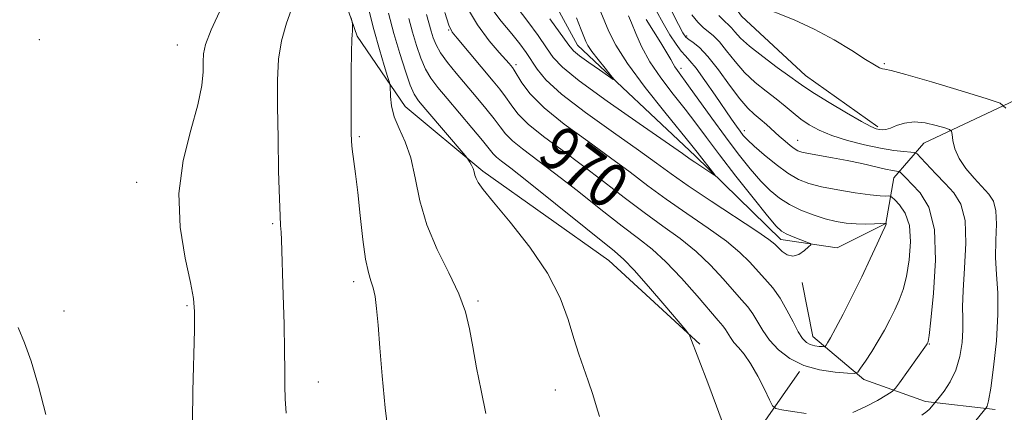
# Model space of a CAD drawing. Extents: x 2144800 to 2147700, y 344800 to 347700.
# Drawn here: x 2147061 to 2147238, y 347295 to 347365 of the extents above; entities that cross this region are included whole.
import ezdxf

# ---------------------------------------------------------------- set-up
doc = ezdxf.new("R2010")
doc.units = 0
doc.header["$MEASUREMENT"] = 0
for name, color, linetype, lineweight in [('DTM HARD BREAKLINE', 7, 'Continuous', 0), ('DTM SPOT ELEVATION', 2, 'Continuous', 13), ('INDEX CONTOUR', 41, 'Continuous', 13), ('INDEX CONTOUR LABEL', 244, 'Continuous', 0), ('INTERMEDIATE CONTOUR', 44, 'Continuous', 0)]:
    doc.layers.add(name, color=color, linetype=linetype, lineweight=lineweight)
doc.styles.add('Style-ITALICS', font='ITALICS.shx')

msp = doc.modelspace()

# ---------------------------------------------------------------- linework, layer by layer
at = {"layer": 'DTM HARD BREAKLINE'}
for points in [[(2147240.11, 347350.55, 978.33), (2147223.67, 347342.88, 974.98), (2147218.33, 347336.61, 971.31), (2147216.86, 347328.41, 967.97), (2147208.15, 347324.09, 966.4), (2147198.01, 347325.57, 965.51), (2147182.6, 347340.59, 963.52), (2147161.42, 347360.46, 961.27), (2147150.37, 347380.78, 959.65), (2147149, 347404.94, 957.97), (2147144.71, 347421.86, 956.87), (2147138.48, 347437.33, 956.25), (2147134.2, 347457.15, 954.68), (2147125.07, 347473.11, 953.63), (2147117.85, 347481.83, 951.75), (2147107.28, 347496.35, 950.02), (2147106.024, 347500, 949.728)], [(2147215.46, 347345.8, 976.29), (2147202.45, 347355.02, 976.76), (2147190.9, 347365.68, 977.65), (2147180.8, 347379.72, 978.54), (2147180.36, 347394.69, 980.1), (2147183.81, 347414, 981.99), (2147183.87, 347432.84, 982.93), (2147180.08, 347457, 983.4), (2147179.18, 347476.32, 983.87), (2147177.78, 347491.78, 983.82), (2147173.701, 347500, 983.21)], [(2147109.91, 347413.76, 982.98), (2147112.29, 347402.16, 982.62), (2147114.64, 347382.83, 981.15), (2147121.82, 347362.04, 979.84), (2147130.47, 347349.45, 977.17), (2147144.44, 347337.82, 975.71), (2147167.09, 347321.81, 974.87), (2147183.46, 347306.78, 973.88)], [(2147236.55, 347295.02, 976.39), (2147224, 347296.51, 973.62), (2147212.9, 347300.41, 970.43), (2147203.75, 347308.17, 967.23), (2147201.85, 347317.83, 966.45)], [(2147180.94, 347272.98, 975.03), (2147192.58, 347289.37, 973.67), (2147201.32, 347301.89, 970.11)]]:
    msp.add_polyline3d(points, dxfattribs=at)
at = {"layer": 'DTM SPOT ELEVATION'}
for p in [(2147138.3, 347363.15, 970.09), (2147064.73, 347361.45, 985.51), (2147181.08, 347362.11, 972.35), (2147089.51, 347360.49, 984.7), (2147150.38, 347356.93, 967.61), (2147180.07, 347356.3, 968.49), (2147216.57, 347357.15, 978.19), (2147191.46, 347345.07, 970.5), (2147122.2, 347344.04, 979.78), (2147201, 347343.34, 972.73), (2147082.2, 347335.85, 984.56), (2147106.63, 347328.41, 982.19), (2147121.2, 347317.97, 980.44), (2147091.24, 347313.66, 984.18), (2147143.54, 347314.52, 977.73), (2147069.14, 347312.7, 985.58), (2147224.71, 347306.8, 972.09), (2147114.85, 347300, 981.27), (2147157.46, 347298.52, 976.63)]:
    msp.add_point(p, dxfattribs=at)
at = {"layer": 'INDEX CONTOUR'}
for points in [[(2147175.573, 347366.695, 970), (2147176.833, 347364.368, 970), (2147178.053, 347362.313, 970), (2147179.165, 347360.613, 970), (2147180.102, 347359.349, 970), (2147180.854, 347358.504, 970), (2147181.644, 347357.66, 970), (2147182.752, 347356.304, 970), (2147184.35, 347354.104, 970), (2147186.177, 347351.473, 970), (2147189.128, 347347.174, 970), (2147190.019, 347345.903, 970), (2147190.674, 347344.996, 970), (2147191.251, 347344.248, 970), (2147191.999, 347343.429, 970), (2147193.193, 347342.306, 970), (2147194.998, 347340.741, 970), (2147197.15, 347338.999, 970), (2147199.28, 347337.44, 970), (2147201.145, 347336.335, 970), (2147203.018, 347335.587, 970), (2147205.303, 347335.007, 970), (2147208.23, 347334.451, 970), (2147211.352, 347333.951, 970), (2147214.049, 347333.585, 970), (2147215.85, 347333.404, 970), (2147216.877, 347333.358, 970), (2147217.397, 347333.373, 970), (2147217.674, 347333.362, 970), (2147217.951, 347333.191, 970), (2147218.465, 347332.711, 970), (2147219.353, 347331.781, 970), (2147220.351, 347330.271, 970), (2147221.095, 347328.058, 970), (2147221.311, 347325.128, 970), (2147221.085, 347321.904, 970), (2147220.593, 347318.916, 970), (2147219.983, 347316.56, 970), (2147219.282, 347314.674, 970), (2147218.489, 347312.959, 970), (2147217.603, 347311.172, 970), (2147216.614, 347309.294, 970), (2147215.514, 347307.36, 970), (2147214.325, 347305.438, 970), (2147213.204, 347303.724, 970), (2147212.341, 347302.442, 970), (2147211.806, 347301.75, 970), (2147211.189, 347301.523, 970), (2147209.961, 347301.566, 970), (2147207.77, 347301.741, 970), (2147204.973, 347302.145, 970), (2147202.103, 347302.927, 970), (2147199.603, 347304.183, 970), (2147197.554, 347305.775, 970), (2147195.945, 347307.507, 970), (2147194.741, 347309.207, 970), (2147192.959, 347312.214, 970), (2147192.054, 347313.464, 970), (2147190.948, 347314.761, 970), (2147187.642, 347318.499, 970), (2147185.376, 347320.933, 970), (2147182.777, 347323.404, 970), (2147179.902, 347325.712, 970), (2147176.776, 347327.976, 970), (2147173.412, 347330.393, 970), (2147169.838, 347333.097, 970), (2147166.126, 347335.975, 970), (2147162.36, 347338.852, 970), (2147158.661, 347341.571, 970), (2147155.303, 347344.056, 970), (2147152.593, 347346.25, 970), (2147150.734, 347348.119, 970), (2147149.489, 347349.729, 970), (2147148.511, 347351.166, 970), (2147147.497, 347352.536, 970), (2147146.303, 347354.001, 970), (2147139.793, 347361.677, 970), (2147138.909, 347362.792, 970), (2147138.313, 347364.023, 970), (2147137.587, 347366.317, 970)], [(2147127.63, 347289.07, 980), (2147126.897, 347295.326, 980), (2147126.341, 347301.1, 980), (2147125.934, 347306.106, 980), (2147125.617, 347310.169, 980), (2147125.334, 347313.185, 980), (2147125.042, 347315.338, 980), (2147124.707, 347316.884, 980), (2147124.303, 347318.137, 980), (2147123.844, 347319.643, 980), (2147123.357, 347322.004, 980), (2147122.864, 347325.592, 980), (2147122.385, 347329.845, 980), (2147121.935, 347333.972, 980), (2147121.531, 347337.331, 980), (2147120.953, 347341.763, 980), (2147120.817, 347343.175, 980), (2147120.761, 347344.767, 980), (2147120.748, 347347.284, 980), (2147120.749, 347351.155, 980), (2147120.766, 347355.528, 980), (2147120.809, 347359.233, 980), (2147120.881, 347361.406, 980), (2147120.958, 347362.4, 980), (2147121.011, 347362.873, 980), (2147121.019, 347363.354, 980), (2147120.997, 347363.855, 980), (2147120.968, 347364.261, 980), (2147120.927, 347364.585, 980), (2147120.754, 347365.368, 980)]]:
    msp.add_polyline3d(points, dxfattribs=at)
at = {"layer": 'INTERMEDIATE CONTOUR'}
for points in [[(2147092.213, 347293.042, 984), (2147092.303, 347298.366, 984), (2147092.577, 347309.37, 984), (2147092.613, 347312.625, 984), (2147092.424, 347314.976, 984), (2147091.867, 347317.814, 984), (2147090.92, 347322.185, 984), (2147090.039, 347327.749, 984), (2147089.801, 347333.818, 984), (2147090.579, 347339.761, 984), (2147091.93, 347345.181, 984), (2147093.212, 347349.736, 984), (2147093.926, 347353.185, 984), (2147094.169, 347355.681, 984), (2147094.182, 347357.476, 984), (2147094.222, 347358.898, 984), (2147094.594, 347360.578, 984), (2147095.617, 347363.226, 984), (2147097.448, 347367.234, 984)], [(2147109.073, 347294.36, 982), (2147108.911, 347296.944, 982), (2147108.851, 347299.323, 982), (2147108.835, 347302.019, 982), (2147108.797, 347305.594, 982), (2147108.692, 347310.352, 982), (2147108.547, 347315.541, 982), (2147108.242, 347325.493, 982), (2147108.172, 347326.882, 982), (2147108.082, 347328.068, 982), (2147107.972, 347329.8, 982), (2147107.849, 347332.885, 982), (2147107.721, 347337.803, 982), (2147107.606, 347343.72, 982), (2147107.519, 347349.474, 982), (2147107.502, 347354.165, 982), (2147107.682, 347357.945, 982), (2147108.213, 347361.23, 982), (2147109.16, 347364.381, 982), (2147110.241, 347367.555, 982)], [(2147144.967, 347294.34, 978), (2147144.105, 347298.442, 978), (2147143.297, 347302.535, 978), (2147142.606, 347306.301, 978), (2147142.031, 347309.548, 978), (2147141.314, 347312.579, 978), (2147140.13, 347315.822, 978), (2147138.297, 347319.595, 978), (2147136.192, 347323.785, 978), (2147134.332, 347328.17, 978), (2147133.089, 347332.527, 978), (2147132.25, 347336.617, 978), (2147131.456, 347340.203, 978), (2147130.45, 347343.121, 978), (2147129.384, 347345.513, 978), (2147128.511, 347347.6, 978), (2147128.02, 347349.535, 978), (2147127.829, 347351.203, 978), (2147127.766, 347353.14, 978), (2147127.641, 347353.768, 978), (2147127.306, 347354.845, 978), (2147126.686, 347356.802, 978), (2147125.828, 347359.643, 978), (2147124.813, 347363.264, 978), (2147123.724, 347367.482, 978)], [(2147165.384, 347293.765, 976), (2147164.861, 347295.524, 976), (2147164.17, 347297.768, 976), (2147163.386, 347300.177, 976), (2147161.712, 347304.978, 976), (2147160.805, 347307.795, 976), (2147159.772, 347311.18, 976), (2147158.311, 347315.112, 976), (2147156.06, 347319.508, 976), (2147152.858, 347324.2, 976), (2147149.34, 347328.652, 976), (2147146.341, 347332.239, 976), (2147144.487, 347334.519, 976), (2147143.578, 347335.788, 976), (2147143.204, 347336.525, 976), (2147143.012, 347337.135, 976), (2147142.865, 347337.717, 976), (2147142.684, 347338.298, 976), (2147142.415, 347338.884, 976), (2147142.114, 347339.417, 976), (2147141.864, 347339.819, 976), (2147141.67, 347340.101, 976), (2147141.24, 347340.624, 976), (2147134.176, 347348.884, 976), (2147132.888, 347350.434, 976), (2147132.078, 347351.675, 976), (2147131.379, 347353.283, 976), (2147130.504, 347355.769, 976), (2147129.487, 347358.969, 976), (2147128.444, 347362.548, 976), (2147127.467, 347366.212, 976)], [(2147173.785, 347365.029, 968), (2147175.083, 347362.941, 968), (2147176.419, 347360.849, 968), (2147177.531, 347359.084, 968), (2147178.232, 347357.883, 968), (2147178.644, 347357.108, 968), (2147178.966, 347356.53, 968), (2147179.397, 347355.898, 968), (2147181.395, 347353.175, 968), (2147185.596, 347347.323, 968), (2147188.035, 347343.986, 968), (2147190.35, 347340.926, 968), (2147192.474, 347338.267, 968), (2147194.382, 347336.061, 968), (2147196.087, 347334.33, 968), (2147197.743, 347332.97, 968), (2147199.542, 347331.842, 968), (2147201.61, 347330.839, 968), (2147203.82, 347329.972, 968), (2147205.98, 347329.282, 968), (2147207.945, 347328.797, 968), (2147209.76, 347328.498, 968), (2147211.514, 347328.353, 968), (2147213.25, 347328.327, 968), (2147214.806, 347328.37, 968), (2147216.884, 347328.474, 968), (2147216.923, 347328.405, 968), (2147216.901, 347328.306, 968), (2147216.721, 347327.872, 968), (2147216.235, 347326.777, 968), (2147215.335, 347324.793, 968), (2147214.071, 347322.071, 968), (2147212.536, 347318.853, 968), (2147210.843, 347315.418, 968), (2147209.201, 347312.173, 968), (2147207.84, 347309.557, 968), (2147206.933, 347307.888, 968), (2147206.409, 347306.994, 968), (2147206.138, 347306.578, 968), (2147205.989, 347306.385, 968), (2147205.818, 347306.322, 968), (2147205.476, 347306.334, 968), (2147204.868, 347306.383, 968), (2147204.09, 347306.495, 968), (2147203.292, 347306.713, 968), (2147202.58, 347307.1, 968), (2147201.891, 347307.807, 968), (2147201.119, 347309.009, 968), (2147200.182, 347310.792, 968), (2147199.086, 347312.905, 968), (2147197.856, 347315.015, 968), (2147196.526, 347316.86, 968), (2147195.141, 347318.483, 968), (2147192.346, 347321.541, 968), (2147190.622, 347323.239, 968), (2147188.216, 347325.239, 968), (2147184.918, 347327.624, 968), (2147181.122, 347330.224, 968), (2147177.379, 347332.808, 968), (2147174.067, 347335.224, 968), (2147170.889, 347337.621, 968), (2147167.381, 347340.229, 968), (2147163.271, 347343.186, 968), (2147159.061, 347346.278, 968), (2147155.449, 347349.202, 968), (2147152.962, 347351.699, 968), (2147151.446, 347353.679, 968), (2147150.058, 347355.948, 968), (2147149.733, 347356.419, 968), (2147149.136, 347357.132, 968), (2147147.368, 347359.156, 968), (2147145.584, 347361.239, 968), (2147143.438, 347364.104, 968), (2147141.307, 347367.7, 968)], [(2147170.597, 347365.688, 966), (2147171.155, 347364.428, 966), (2147171.912, 347362.559, 966), (2147172.973, 347360.184, 966), (2147174.462, 347357.467, 966), (2147176.428, 347354.572, 966), (2147178.639, 347351.672, 966), (2147180.789, 347348.939, 966), (2147182.69, 347346.446, 966), (2147184.613, 347343.866, 966), (2147186.949, 347340.774, 966), (2147189.91, 347336.952, 966), (2147193.006, 347333.022, 966), (2147195.571, 347329.816, 966), (2147197.145, 347327.931, 966), (2147198.088, 347327.034, 966), (2147198.969, 347326.557, 966), (2147200.197, 347326.05, 966), (2147201.562, 347325.52, 966), (2147202.696, 347325.092, 966), (2147203.305, 347324.835, 966), (2147203.383, 347324.609, 966), (2147202.996, 347324.219, 966), (2147202.227, 347323.561, 966), (2147201.219, 347322.893, 966), (2147200.133, 347322.561, 966), (2147199.109, 347322.805, 966), (2147198.217, 347323.429, 966), (2147196.904, 347324.734, 966), (2147195.849, 347325.564, 966), (2147193.656, 347327.075, 966), (2147185.469, 347332.471, 966), (2147181.345, 347335.224, 966), (2147178.295, 347337.351, 966), (2147175.653, 347339.268, 966), (2147172.403, 347341.606, 966), (2147167.89, 347344.783, 966), (2147162.899, 347348.357, 966), (2147158.575, 347351.671, 966), (2147155.771, 347354.226, 966), (2147154.169, 347356.139, 966), (2147152.214, 347359.12, 966), (2147151.088, 347360.656, 966), (2147149.621, 347362.483, 966), (2147147.729, 347364.756, 966), (2147145.655, 347367.466, 966)], [(2147165.611, 347366.383, 964), (2147167.07, 347362.873, 964), (2147168.304, 347360.434, 964), (2147170.413, 347357.131, 964), (2147173.595, 347352.87, 964), (2147177.156, 347348.404, 964), (2147182.011, 347342.456, 964), (2147182.956, 347341.263, 964), (2147186.137, 347337.179, 964), (2147186.082, 347337.131, 964), (2147185.588, 347337.439, 964), (2147182.532, 347339.439, 964), (2147181.7, 347340.011, 964), (2147180.313, 347340.981, 964), (2147172.512, 347346.375, 964), (2147166.757, 347350.401, 964), (2147161.767, 347354.023, 964), (2147158.72, 347356.498, 964), (2147157.078, 347358.239, 964), (2147155.875, 347359.948, 964), (2147154.343, 347362.155, 964), (2147152.505, 347364.694, 964), (2147150.585, 347367.227, 964)], [(2147178.338, 347366.628, 972), (2147179.601, 347364.13, 972), (2147180.397, 347362.63, 972), (2147180.913, 347361.871, 972), (2147181.438, 347361.435, 972), (2147182.223, 347360.922, 972), (2147183.352, 347360.017, 972), (2147184.868, 347358.426, 972), (2147186.759, 347356.012, 972), (2147188.776, 347353.262, 972), (2147190.614, 347350.821, 972), (2147192.05, 347349.16, 972), (2147193.2, 347348.074, 972), (2147194.266, 347347.186, 972), (2147195.4, 347346.199, 972), (2147197.717, 347344.104, 972), (2147198.759, 347343.189, 972), (2147199.668, 347342.434, 972), (2147200.415, 347341.867, 972), (2147201.033, 347341.493, 972), (2147201.782, 347341.233, 972), (2147202.984, 347340.984, 972), (2147207.254, 347340.251, 972), (2147209.899, 347339.754, 972), (2147212.54, 347339.189, 972), (2147216.829, 347338.2, 972), (2147218.064, 347337.946, 972), (2147218.757, 347337.837, 972), (2147219.273, 347337.784, 972), (2147219.394, 347337.715, 972), (2147220.52, 347336.553, 972), (2147221.561, 347335.521, 972), (2147223.048, 347333.92, 972), (2147224.572, 347331.356, 972), (2147225.617, 347327.376, 972), (2147225.825, 347321.851, 972), (2147225.462, 347315.924, 972), (2147224.952, 347311.056, 972), (2147224.631, 347308.327, 972), (2147224.492, 347307.277, 972), (2147224.442, 347307.065, 972), (2147224.301, 347306.805, 972), (2147224.198, 347306.648, 972), (2147219.314, 347299.818, 972), (2147218.596, 347298.854, 972), (2147218.006, 347298.304, 972), (2147217.039, 347297.694, 972), (2147215.343, 347296.692, 972), (2147213.178, 347295.514, 972), (2147210.958, 347294.516, 972)], [(2147193.729, 347367.639, 978), (2147200.361, 347364.987, 978), (2147204.008, 347363.343, 978), (2147207.561, 347361.419, 978), (2147210.734, 347359.487, 978), (2147213.228, 347357.893, 978), (2147214.84, 347356.894, 978), (2147215.755, 347356.393, 978), (2147216.253, 347356.205, 978), (2147216.705, 347356.126, 978), (2147217.841, 347355.88, 978), (2147220.485, 347355.172, 978), (2147225.06, 347353.839, 978), (2147230.391, 347352.244, 978), (2147234.907, 347350.88, 978), (2147237.438, 347350.026, 978), (2147238.435, 347349.113, 978)], [(2147187.894, 347291.747, 974), (2147186.453, 347295.657, 974), (2147184.845, 347299.858, 974), (2147181.617, 347308.238, 974), (2147181.447, 347308.578, 974), (2147180.913, 347309.258, 974), (2147177.131, 347313.714, 974), (2147174.215, 347317.108, 974), (2147171.602, 347320.082, 974), (2147169.784, 347321.993, 974), (2147168.072, 347323.494, 974), (2147152.317, 347336.097, 974), (2147149.443, 347338.341, 974), (2147147.786, 347339.612, 974), (2147146.882, 347340.345, 974), (2147146.278, 347340.96, 974), (2147144.383, 347343.308, 974), (2147142.466, 347345.604, 974), (2147137.993, 347350.86, 974), (2147136.318, 347352.852, 974), (2147135.082, 347354.498, 974), (2147134.111, 347356.162, 974), (2147133.258, 347358.131, 974), (2147132.484, 347360.367, 974), (2147131.779, 347362.752, 974), (2147131.122, 347365.215, 974)], [(2147202.539, 347294.314, 972), (2147200.107, 347294.683, 972), (2147198.184, 347294.995, 972), (2147197.099, 347295.226, 972), (2147196.523, 347295.683, 972), (2147195.961, 347296.76, 972), (2147195.036, 347298.687, 972), (2147193.834, 347301.055, 972), (2147192.557, 347303.297, 972), (2147191.379, 347304.973, 972), (2147190.363, 347306.169, 972), (2147189.544, 347307.102, 972), (2147188.936, 347307.947, 972), (2147188.063, 347309.413, 972), (2147187.582, 347310.068, 972), (2147186.755, 347311.04, 972), (2147182.938, 347315.457, 972), (2147180.13, 347318.627, 972), (2147177.337, 347321.568, 972), (2147174.887, 347323.801, 972), (2147172.429, 347325.729, 972), (2147169.445, 347327.977, 972), (2147165.609, 347330.97, 972), (2147161.362, 347334.329, 972), (2147157.338, 347337.475, 972), (2147151.544, 347341.834, 972), (2147149.737, 347343.297, 972), (2147148.506, 347344.539, 972), (2147147.531, 347345.778, 972), (2147146.447, 347347.237, 972), (2147144.98, 347349.071, 972), (2147143.228, 347351.165, 972), (2147139.621, 347355.419, 972), (2147138.07, 347357.339, 972), (2147136.843, 347359.041, 972), (2147136.011, 347360.492, 972), (2147135.481, 347361.765, 972), (2147135.115, 347362.955, 972), (2147134.328, 347365.926, 972)], [(2147161.269, 347365.376, 962), (2147162.094, 347363.187, 962), (2147162.939, 347361.096, 962), (2147163.324, 347360.377, 962), (2147164.037, 347359.313, 962), (2147165.154, 347357.853, 962), (2147166.411, 347356.293, 962), (2147167.461, 347355.018, 962), (2147167.998, 347354.344, 962), (2147167.879, 347354.312, 962), (2147167.003, 347354.897, 962), (2147165.378, 347356.014, 962), (2147163.452, 347357.355, 962), (2147161.781, 347358.555, 962), (2147160.728, 347359.416, 962), (2147159.869, 347360.419, 962), (2147156.471, 347365.189, 962)], [(2147181.984, 347365.877, 974), (2147183.052, 347364.561, 974), (2147184.023, 347363.605, 974), (2147185.871, 347362.111, 974), (2147186.944, 347361.025, 974), (2147188.236, 347359.423, 974), (2147189.755, 347357.498, 974), (2147191.489, 347355.535, 974), (2147193.399, 347353.767, 974), (2147195.349, 347352.201, 974), (2147197.177, 347350.785, 974), (2147198.767, 347349.479, 974), (2147200.199, 347348.27, 974), (2147201.598, 347347.156, 974), (2147203.103, 347346.127, 974), (2147204.889, 347345.165, 974), (2147207.145, 347344.244, 974), (2147209.959, 347343.358, 974), (2147213.021, 347342.569, 974), (2147215.92, 347341.953, 974), (2147218.313, 347341.566, 974), (2147220.121, 347341.361, 974), (2147221.333, 347341.267, 974), (2147222.008, 347341.188, 974), (2147222.479, 347340.92, 974), (2147223.152, 347340.233, 974), (2147225.863, 347337.353, 974), (2147227.535, 347335.621, 974), (2147229.107, 347333.926, 974), (2147230.373, 347331.884, 974), (2147231.131, 347328.977, 974), (2147231.268, 347324.93, 974), (2147231.03, 347320.426, 974), (2147230.746, 347316.391, 974), (2147230.668, 347313.492, 974), (2147230.716, 347311.362, 974), (2147230.729, 347309.376, 974), (2147230.565, 347307.06, 974), (2147230.152, 347304.545, 974), (2147229.437, 347302.112, 974), (2147228.422, 347300.007, 974), (2147227.328, 347298.34, 974), (2147226.43, 347297.183, 974), (2147225.065, 347295.509, 974), (2147224.712, 347295.126, 974), (2147224.25, 347294.695, 974), (2147223.348, 347294.005, 974)], [(2147186.873, 347365.793, 976), (2147187.93, 347364.723, 976), (2147188.593, 347364.106, 976), (2147189.111, 347363.576, 976), (2147189.74, 347362.82, 976), (2147190.737, 347361.731, 976), (2147192.364, 347360.25, 976), (2147194.731, 347358.391, 976), (2147197.357, 347356.46, 976), (2147199.611, 347354.832, 976), (2147201.092, 347353.744, 976), (2147202.313, 347352.879, 976), (2147204.017, 347351.78, 976), (2147206.691, 347350.147, 976), (2147209.784, 347348.307, 976), (2147212.489, 347346.747, 976), (2147214.201, 347345.829, 976), (2147215.127, 347345.43, 976), (2147215.678, 347345.302, 976), (2147216.208, 347345.253, 976), (2147216.852, 347345.309, 976), (2147217.692, 347345.549, 976), (2147218.798, 347345.997, 976), (2147220.205, 347346.455, 976), (2147221.935, 347346.671, 976), (2147223.944, 347346.475, 976), (2147225.916, 347346.029, 976), (2147227.465, 347345.582, 976), (2147228.32, 347345.293, 976), (2147228.657, 347344.985, 976), (2147228.764, 347344.393, 976), (2147228.909, 347343.322, 976), (2147229.275, 347341.851, 976), (2147230.025, 347340.131, 976), (2147231.247, 347338.312, 976), (2147232.729, 347336.548, 976), (2147235.367, 347333.723, 976), (2147236.203, 347332.427, 976), (2147236.659, 347330.716, 976), (2147236.746, 347328.317, 976), (2147236.652, 347325.424, 976), (2147236.608, 347322.348, 976), (2147236.77, 347319.289, 976), (2147236.988, 347315.987, 976), (2147237.032, 347312.073, 976), (2147236.745, 347307.394, 976), (2147236.245, 347302.674, 976), (2147235.72, 347298.855, 976), (2147235.322, 347296.627, 976), (2147235.057, 347295.661, 976), (2147234.899, 347295.373, 976), (2147232.494, 347292.385, 976)], [(2147065.884, 347294.142, 986), (2147064.554, 347299.218, 986), (2147063.249, 347303.706, 986), (2147062.025, 347307.008, 986), (2147060.924, 347309.748, 986)]]:
    msp.add_polyline3d(points, dxfattribs=at)

# ---------------------------------------------------------------- texts
at = {"layer": 'INDEX CONTOUR LABEL', "style": 'Style-ITALICS', "width": 0.875}
msp.add_text('970', height=8, rotation=323.1, dxfattribs=at).set_placement((2147153.901, 347340.117, 970))

doc.saveas('drawing.dxf')
